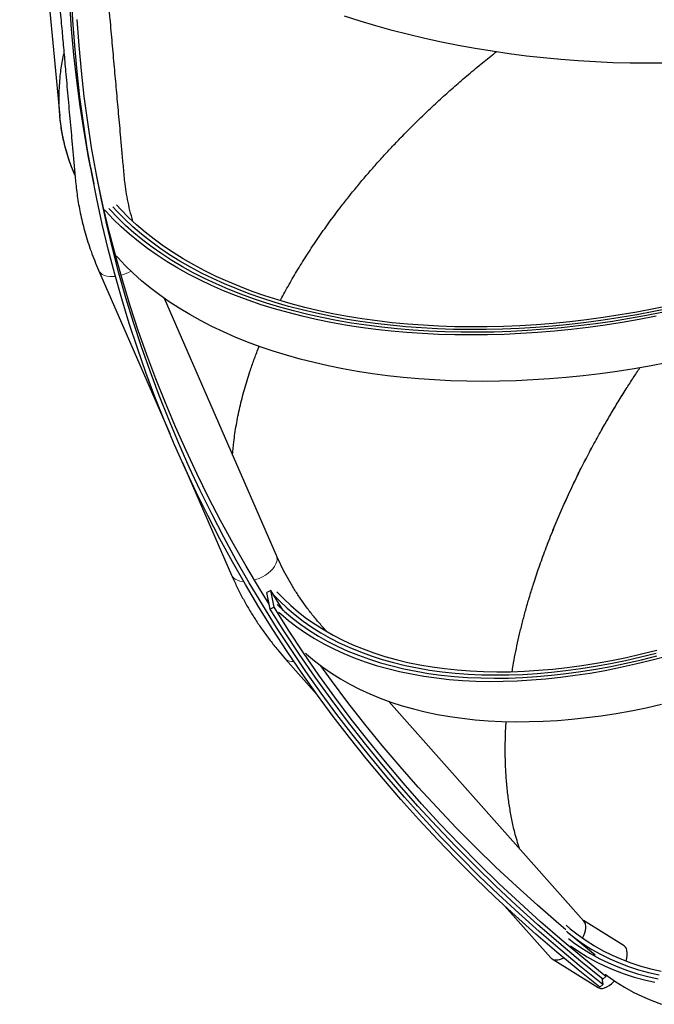
# Model space of a CAD drawing. Units: millimetres. Extents: x 27488 to 37941, y 26641 to 35192.
# Drawn here: x 31034 to 31467, y 30039 to 30711 of the extents above; entities that cross this region are included whole.
import ezdxf

# ---------------------------------------------------------------- set-up
doc = ezdxf.new("R2010")
doc.units = ezdxf.units.MM
doc.header["$LTSCALE"] = 200

msp = doc.modelspace()

# ---------------------------------------------------------------- linework, layer by layer
at = {"color": 7, "linetype": 'Continuous', "lineweight": 25}
for p, q in [((31033.94, 30934.47), (31061.29, 30645.59)), ((31082.28, 30610.61), (31084.48, 30599.27)), ((31087.8, 30540.28), (31136.43, 30428.74)), ((31209.31, 30345.42), (31132.73, 30521.05)), ((31145.08, 30408.92), (31178.6, 30332.04)), ((31205.44, 30321.48), (31202.77, 30320.22)), ((31204.97, 30308.88), (31202.77, 30320.22)), ((31207.64, 30310.14), (31205.44, 30321.48)), ((31213.98, 30307.92), (31205.44, 30321.48)), ((31202.51, 30315.07), (31204.09, 30313.39)), ((31207.64, 30310.14), (31204.97, 30308.88)), ((31243.6, 30293.56), (31240.55, 30296.98)), ((31215.5, 30274.74), (31236.97, 30250.56)), ((31419.28, 30095.62), (31285.98, 30245.81)), ((31365.15, 30106.15), (31396.7, 30070.6)), ((31446.77, 30078.75), (31418.9, 30096.06)), ((31408.72, 30087.64), (31427.05, 30072.63)), ((31397.57, 30069.87), (31429.1, 30050.29)), ((31431.44, 30056.67), (31432.25, 30052.49)), ((31432.22, 30056.06), (31434.36, 30057.91)), ((31434.05, 30059.52), (31434.36, 30057.91)), ((31430.11, 30050.64), (31432.25, 30052.49))]:
    msp.add_line(p, q, dxfattribs=at)
at = {"color": 7, "linetype": 'Continuous', "lineweight": 25, "flags": 128}
for points in [[(31082.28, 30610.61), (31080.95, 30617.6), (31077.91, 30634.94), (31075.24, 30652.34), (31072.91, 30669.8), (31070.95, 30687.31), (31069.34, 30704.87), (31068.1, 30722.47), (31067.21, 30740.11), (31066.68, 30757.78), (31066.51, 30775.48), (31066.7, 30793.2), (31067.25, 30810.94), (31068.16, 30828.69), (31069.42, 30846.45)], [(31430.11, 30050.64), (31415.31, 30062.51), (31400.76, 30074.59), (31386.49, 30086.9), (31372.48, 30099.42), (31358.74, 30112.14), (31345.29, 30125.08), (31332.11, 30138.21), (31319.22, 30151.54), (31306.62, 30165.07), (31294.31, 30178.79), (31282.3, 30192.7), (31270.59, 30206.79), (31259.18, 30221.06), (31248.08, 30235.51), (31237.28, 30250.12), (31226.8, 30264.91), (31216.63, 30279.86), (31206.78, 30294.96), (31197.25, 30310.22), (31188.05, 30325.63), (31179.17, 30341.19), (31170.61, 30356.89), (31162.39, 30372.72), (31154.5, 30388.69), (31146.95, 30404.79), (31139.74, 30421.01), (31132.86, 30437.35), (31126.33, 30453.8), (31120.14, 30470.36), (31114.29, 30487.03), (31108.79, 30503.8), (31103.64, 30520.67), (31098.84, 30537.62), (31094.39, 30554.66), (31090.29, 30571.79), (31086.54, 30588.99), (31083.15, 30606.26), (31080.12, 30623.6), (31077.44, 30641), (31075.12, 30658.46), (31073.15, 30675.97), (31071.55, 30693.53), (31070.3, 30711.13), (31069.41, 30728.77)], [(31474.64, 30681.71), (31462.83, 30681.62), (31450.99, 30681.72), (31439.14, 30682.03), (31427.28, 30682.54), (31415.42, 30683.25), (31403.58, 30684.17), (31391.77, 30685.28), (31379.99, 30686.59), (31368.25, 30688.1), (31356.58, 30689.81), (31344.97, 30691.71), (31333.43, 30693.81), (31321.98, 30696.1), (31310.63, 30698.57), (31299.39, 30701.24), (31288.26, 30704.09), (31277.26, 30707.12), (31266.39, 30710.34), (31255.67, 30713.73)], [(31432.25, 30052.49), (31417.48, 30064.33), (31402.97, 30076.39), (31388.73, 30088.67), (31374.75, 30101.15), (31361.05, 30113.85), (31347.62, 30126.75), (31334.48, 30139.86), (31321.62, 30153.16), (31309.05, 30166.66), (31296.77, 30180.35), (31284.79, 30194.22), (31273.1, 30208.28), (31261.72, 30222.52), (31250.64, 30236.93), (31239.87, 30251.51), (31229.41, 30266.26), (31219.27, 30281.17), (31209.44, 30296.24), (31199.93, 30311.47), (31190.75, 30326.84), (31181.89, 30342.36), (31173.36, 30358.02), (31165.16, 30373.82), (31157.29, 30389.75), (31149.75, 30405.81), (31142.55, 30421.99), (31135.69, 30438.3), (31129.17, 30454.71), (31123, 30471.24), (31117.16, 30487.87), (31111.68, 30504.6), (31106.54, 30521.42), (31101.75, 30538.34), (31097.31, 30555.34), (31093.22, 30572.43), (31089.48, 30589.59), (31086.1, 30606.82), (31083.07, 30624.12), (31080.4, 30641.48), (31078.08, 30658.9), (31076.12, 30676.37), (31074.52, 30693.88), (31073.28, 30711.44)], [(31204.3, 30312.22), (31197.73, 30322.81), (31188.55, 30338.18), (31179.69, 30353.7), (31171.15, 30369.36), (31162.95, 30385.16), (31155.08, 30401.09), (31147.55, 30417.15), (31140.35, 30433.33), (31133.49, 30449.63), (31126.97, 30466.05), (31120.79, 30482.57), (31114.96, 30499.2), (31109.48, 30515.93), (31104.34, 30532.76), (31099.55, 30549.68), (31095.11, 30566.68), (31091.02, 30583.76), (31087.28, 30600.92), (31086.34, 30605.52)], [(31468.73, 30508.88), (31457.11, 30506.67), (31445.49, 30504.67), (31433.86, 30502.87), (31422.25, 30501.28), (31410.67, 30499.9), (31399.11, 30498.73), (31387.6, 30497.77), (31376.15, 30497.02), (31364.75, 30496.49), (31353.43, 30496.17), (31342.2, 30496.06), (31331.05, 30496.17), (31320.01, 30496.49), (31309.09, 30497.02), (31298.28, 30497.77), (31287.61, 30498.73), (31277.07, 30499.9), (31266.69, 30501.28), (31256.47, 30502.87), (31246.41, 30504.67), (31236.53, 30506.68), (31226.84, 30508.89), (31217.34, 30511.3), (31208.04, 30513.91), (31198.95, 30516.72), (31190.08, 30519.73), (31181.44, 30522.93), (31173.03, 30526.32), (31164.86, 30529.9), (31156.94, 30533.66), (31149.27, 30537.61), (31141.87, 30541.73), (31134.73, 30546.02), (31127.87, 30550.49), (31121.29, 30555.12), (31114.99, 30559.91), (31108.99, 30564.86), (31103.28, 30569.97), (31097.88, 30575.22), (31092.78, 30580.62), (31091.86, 30581.64)], [(31473.71, 30511.66), (31462.06, 30509.35), (31450.41, 30507.25), (31438.75, 30505.36), (31427.11, 30503.68), (31415.48, 30502.21), (31403.88, 30500.96), (31392.32, 30499.92), (31380.82, 30499.09), (31369.37, 30498.48), (31357.99, 30498.08), (31346.7, 30497.9), (31335.5, 30497.94), (31324.39, 30498.19), (31313.4, 30498.66), (31302.53, 30499.35), (31291.79, 30500.25), (31281.19, 30501.36), (31270.74, 30502.69), (31260.45, 30504.23), (31250.33, 30505.98), (31240.38, 30507.95), (31230.62, 30510.12), (31221.05, 30512.49), (31211.69, 30515.07), (31202.53, 30517.85), (31193.6, 30520.83), (31184.89, 30524), (31176.42, 30527.37), (31168.19, 30530.93), (31160.22, 30534.67), (31152.49, 30538.6), (31145.04, 30542.71), (31137.85, 30546.99), (31130.94, 30551.45), (31124.32, 30556.08), (31117.98, 30560.87), (31111.94, 30565.83), (31106.2, 30570.93), (31100.76, 30576.19), (31095.63, 30581.6), (31094.83, 30582.49)], [(31478.65, 30514.46), (31467.1, 30512.08), (31455.54, 30509.91), (31443.97, 30507.94), (31432.4, 30506.18), (31420.85, 30504.63), (31409.33, 30503.29), (31397.84, 30502.16), (31386.4, 30501.25), (31375.01, 30500.54), (31363.69, 30500.05), (31352.44, 30499.78), (31341.28, 30499.72), (31330.21, 30499.88), (31319.26, 30500.25), (31308.41, 30500.84), (31297.69, 30501.63), (31287.11, 30502.65), (31276.67, 30503.87), (31266.39, 30505.31), (31256.26, 30506.95), (31246.31, 30508.81), (31236.54, 30510.87), (31226.96, 30513.14), (31217.57, 30515.61), (31208.39, 30518.28), (31199.43, 30521.14), (31190.69, 30524.21), (31182.18, 30527.47), (31173.9, 30530.91), (31165.87, 30534.55), (31158.1, 30538.37), (31150.58, 30542.37), (31143.33, 30546.54), (31136.35, 30550.89), (31129.64, 30555.41), (31123.23, 30560.09), (31117.1, 30564.94), (31111.27, 30569.94), (31105.74, 30575.1), (31100.51, 30580.4), (31097.57, 30583.6)], [(31478.42, 30516.18), (31466.96, 30513.82), (31455.49, 30511.66), (31444.01, 30509.71), (31432.53, 30507.96), (31421.07, 30506.42), (31409.63, 30505.09), (31398.23, 30503.97), (31386.87, 30503.06), (31375.57, 30502.37), (31364.33, 30501.88), (31353.17, 30501.61), (31342.09, 30501.55), (31331.11, 30501.71), (31320.24, 30502.07), (31309.48, 30502.65), (31298.84, 30503.45), (31288.34, 30504.45), (31277.98, 30505.67), (31267.77, 30507.09), (31257.72, 30508.73), (31247.85, 30510.57), (31238.15, 30512.61), (31228.64, 30514.86), (31219.33, 30517.31), (31210.22, 30519.96), (31201.32, 30522.81), (31192.65, 30525.85), (31184.2, 30529.08), (31175.99, 30532.51), (31168.02, 30536.11), (31160.3, 30539.9), (31152.84, 30543.87), (31145.64, 30548.02), (31138.71, 30552.33), (31132.06, 30556.82), (31125.69, 30561.47), (31119.61, 30566.27), (31113.83, 30571.24), (31108.34, 30576.35), (31103.15, 30581.62), (31100.08, 30584.96)], [(31476.9, 30477.17), (31465.28, 30474.96), (31453.65, 30472.96), (31442.03, 30471.16), (31430.42, 30469.57), (31418.83, 30468.19), (31407.28, 30467.01), (31395.77, 30466.05), (31384.31, 30465.31), (31372.92, 30464.77), (31361.6, 30464.45), (31350.36, 30464.35), (31339.22, 30464.45), (31328.18, 30464.77), (31317.25, 30465.31), (31306.44, 30466.06), (31295.77, 30467.02), (31285.24, 30468.19), (31274.85, 30469.57), (31264.63, 30471.16), (31254.57, 30472.96), (31244.7, 30474.96), (31235, 30477.17), (31225.5, 30479.59), (31216.2, 30482.2), (31207.12, 30485.01), (31198.25, 30488.02), (31189.6, 30491.22), (31181.19, 30494.61), (31173.03, 30498.19), (31165.1, 30501.95), (31157.44, 30505.89), (31150.03, 30510.01), (31142.9, 30514.31), (31136.04, 30518.77), (31129.45, 30523.4), (31123.16, 30528.2), (31117.15, 30533.15), (31111.45, 30538.26), (31106.04, 30543.51), (31100.94, 30548.91), (31099.87, 30550.11)], [(31207.3, 30318.63), (31211.63, 30314.17), (31216.68, 30309.44), (31222.01, 30304.91), (31227.61, 30300.61), (31233.48, 30296.53), (31239.61, 30292.67), (31245.99, 30289.05), (31252.62, 30285.65), (31259.5, 30282.5), (31266.62, 30279.58), (31273.96, 30276.9), (31281.53, 30274.47), (31289.32, 30272.28), (31297.32, 30270.34), (31305.53, 30268.66), (31313.93, 30267.22), (31322.52, 30266.03), (31331.29, 30265.1), (31340.24, 30264.42), (31349.35, 30264), (31358.62, 30263.83), (31368.04, 30263.92), (31377.6, 30264.26), (31387.3, 30264.86), (31397.11, 30265.71), (31407.05, 30266.82), (31417.09, 30268.18), (31427.22, 30269.79), (31437.45, 30271.65), (31447.75, 30273.76), (31458.13, 30276.12), (31468.56, 30278.72)], [(31209.58, 30320.54), (31214.01, 30315.97), (31219.03, 30311.26), (31224.32, 30306.77), (31229.87, 30302.5), (31235.7, 30298.45), (31241.78, 30294.63), (31248.11, 30291.03), (31254.7, 30287.66), (31261.52, 30284.53), (31268.58, 30281.63), (31275.87, 30278.98), (31283.39, 30276.56), (31291.12, 30274.39), (31299.06, 30272.47), (31307.2, 30270.79), (31315.54, 30269.36), (31324.07, 30268.19), (31332.77, 30267.26), (31341.65, 30266.59), (31350.7, 30266.17), (31359.9, 30266), (31369.24, 30266.09), (31378.73, 30266.43), (31388.35, 30267.03), (31398.09, 30267.87), (31407.95, 30268.97), (31417.91, 30270.32), (31427.97, 30271.92), (31438.12, 30273.77), (31448.35, 30275.86), (31458.64, 30278.2), (31469, 30280.78)], [(31434.36, 30057.91), (31419.21, 30070.12), (31404.34, 30082.57), (31389.75, 30095.25), (31375.45, 30108.15), (31361.44, 30121.28), (31347.72, 30134.62), (31334.31, 30148.17), (31321.2, 30161.93), (31308.4, 30175.9), (31295.91, 30190.07), (31283.73, 30204.44), (31271.88, 30219), (31260.34, 30233.74), (31249.14, 30248.67), (31238.26, 30263.78), (31227.72, 30279.07), (31217.51, 30294.52), (31207.64, 30310.14)], [(31209.74, 30311.89), (31214.82, 30307.18), (31220.21, 30302.64), (31225.88, 30298.32), (31231.82, 30294.23), (31238.02, 30290.37), (31244.47, 30286.74), (31251.18, 30283.34), (31258.13, 30280.18), (31265.32, 30277.27), (31272.75, 30274.59), (31280.4, 30272.16), (31288.26, 30269.98), (31296.34, 30268.05), (31304.63, 30266.37), (31313.11, 30264.95), (31321.79, 30263.78), (31330.64, 30262.86), (31339.67, 30262.2), (31348.87, 30261.8), (31358.22, 30261.66), (31367.73, 30261.77), (31377.37, 30262.14), (31387.15, 30262.76), (31397.06, 30263.65), (31407.07, 30264.79), (31417.2, 30266.18), (31427.42, 30267.83), (31437.73, 30269.72), (31448.12, 30271.87), (31458.58, 30274.27), (31469.1, 30276.91)], [(31432.22, 30056.06), (31417.03, 30068.3), (31402.12, 30080.78), (31387.5, 30093.49), (31373.16, 30106.42), (31359.12, 30119.58), (31345.38, 30132.95), (31331.93, 30146.53), (31318.79, 30160.33), (31305.96, 30174.33), (31293.44, 30188.54), (31281.23, 30202.94), (31269.35, 30217.53), (31257.79, 30232.31), (31246.56, 30247.27), (31235.66, 30262.42), (31225.09, 30277.74), (31214.86, 30293.23), (31204.97, 30308.88)], [(31210.8, 30306.85), (31212.26, 30305.53), (31217.63, 30301), (31223.27, 30296.68), (31229.18, 30292.59), (31235.34, 30288.71), (31241.76, 30285.07), (31248.42, 30281.66), (31255.33, 30278.49), (31262.48, 30275.55), (31269.85, 30272.85), (31277.45, 30270.4), (31285.27, 30268.19), (31293.3, 30266.22), (31301.53, 30264.51), (31309.96, 30263.04), (31318.57, 30261.83), (31327.37, 30260.86), (31336.34, 30260.15), (31345.48, 30259.7), (31354.78, 30259.49), (31364.22, 30259.55), (31373.81, 30259.85), (31383.53, 30260.41), (31393.38, 30261.22), (31403.34, 30262.29), (31413.41, 30263.61), (31423.58, 30265.18), (31433.83, 30266.99), (31444.17, 30269.06), (31454.58, 30271.37), (31465.06, 30273.92), (31475.58, 30276.72)], [(31229.17, 30278.63), (31229.92, 30277.96), (31235.29, 30273.42), (31240.93, 30269.1), (31246.83, 30265.01), (31253, 30261.14), (31259.41, 30257.49), (31266.08, 30254.08), (31272.99, 30250.91), (31280.13, 30247.97), (31287.51, 30245.27), (31295.11, 30242.82), (31302.93, 30240.61), (31310.96, 30238.64), (31319.19, 30236.93), (31327.61, 30235.46), (31336.23, 30234.25), (31345.03, 30233.28), (31354, 30232.57), (31363.14, 30232.12), (31372.44, 30231.91), (31381.88, 30231.97), (31391.47, 30232.27), (31401.19, 30232.83), (31411.04, 30233.64), (31421, 30234.71), (31431.07, 30236.03), (31441.23, 30237.6), (31451.49, 30239.41), (31461.83, 30241.48), (31472.24, 30243.79)], [(31407.03, 30089.76), (31402.14, 30093.91), (31387.55, 30106.59), (31373.24, 30119.49), (31359.23, 30132.61), (31345.52, 30145.96), (31332.11, 30159.51), (31319, 30173.27), (31306.19, 30187.24), (31293.7, 30201.41), (31281.53, 30215.78), (31269.67, 30230.34), (31258.14, 30245.08), (31246.94, 30260.01), (31239.68, 30270.02)], [(31407.2, 30092.86), (31409.98, 30090.48), (31415.27, 30086.32), (31420.78, 30082.43), (31426.5, 30078.82), (31432.43, 30075.49), (31438.56, 30072.45), (31444.89, 30069.69), (31451.41, 30067.22), (31458.12, 30065.04), (31465, 30063.15), (31472.06, 30061.56)], [(31407.31, 30088.81), (31408.08, 30088.17), (31413.41, 30083.97), (31418.96, 30080.06), (31424.72, 30076.42), (31430.7, 30073.06), (31436.88, 30069.99), (31443.25, 30067.21), (31449.82, 30064.72), (31456.58, 30062.52), (31463.51, 30060.62), (31470.63, 30059.02)], [(31408.77, 30083.75), (31412.22, 30081.12), (31417.84, 30077.21), (31423.68, 30073.58), (31429.72, 30070.23), (31435.97, 30067.18), (31442.42, 30064.41), (31449.06, 30061.94), (31455.89, 30059.76), (31462.91, 30057.88), (31470.09, 30056.3)], [(31410.16, 30078.92), (31410.2, 30078.89), (31415.79, 30074.98), (31421.6, 30071.34), (31427.62, 30067.99), (31433.84, 30064.92), (31440.26, 30062.14), (31446.87, 30059.65), (31453.67, 30057.45), (31460.64, 30055.55), (31467.79, 30053.94)], [(31448.08, 30068.43), (31448.08, 30068.44), (31448.58, 30070.48), (31448.86, 30072.39), (31448.9, 30074.13), (31448.7, 30075.66), (31448.28, 30076.96), (31447.64, 30077.99), (31446.79, 30078.74), (31446.77, 30078.75)], [(31429.1, 30050.29), (31429.58, 30050.04), (31430.7, 30049.75), (31431.98, 30049.78), (31433.39, 30050.12), (31434.89, 30050.77), (31436.46, 30051.71), (31438.05, 30052.93), (31439.65, 30054.39), (31440.14, 30054.89)], [(31434.11, 30059.21), (31435.54, 30058.14), (31441.14, 30054.22), (31446.95, 30050.59), (31452.96, 30047.24), (31459.19, 30044.17), (31465.6, 30041.39), (31472.21, 30038.9)]]:
    msp.add_lwpolyline(points, dxfattribs=at)
at = {"color": 8, "linetype": 'Continuous', "lineweight": 18, "flags": 128}
for points in [[(31087.8, 30540.28), (31088.21, 30539.51), (31089.13, 30538.4), (31090.34, 30537.47), (31091.83, 30536.75), (31093.56, 30536.24), (31095.5, 30535.96), (31097.6, 30535.92), (31099.27, 30536.04)], [(31194.2, 30328.63), (31195.21, 30328.94), (31197.5, 30329.79), (31199.7, 30330.84), (31201.79, 30332.05), (31203.71, 30333.4), (31205.42, 30334.87), (31206.89, 30336.42), (31208.08, 30338.02), (31208.97, 30339.64), (31209.54, 30341.24), (31209.77, 30342.78), (31209.67, 30344.24), (31209.31, 30345.42)], [(31178.6, 30332.04), (31179.01, 30331.27), (31179.93, 30330.16), (31181.14, 30329.23), (31182.63, 30328.51), (31184.36, 30328), (31186.3, 30327.72), (31186.85, 30327.68)]]:
    msp.add_lwpolyline(points, dxfattribs=at)
at = {"color": 8, "linetype": 'Continuous', "lineweight": 18}
for centre, radius, start, end in [((31095.46, 30564.62), 28.86, 285.46463, 300.14414), ((31237.02, 30293.88), 4.7, 10.06358, 41.19507), ((31219.91, 30279.42), 6.43, 226.67291, 281.23689)]:
    msp.add_arc(centre, radius, start, end, dxfattribs=at)
at = {"color": 7, "linetype": 'Continuous', "lineweight": 25}
for start_param, end_param in [(2.026499, 3.071324), (6.212916, 7.13124)]:
    msp.add_ellipse((31407.99, 30083.11), major_axis=(-10.88, -12.91), ratio=0.483416, start_param=start_param, end_param=end_param, dxfattribs=at)
for points, knots in [([(31051.73, 30827.32), (31052.1, 30823.25), (31052.82, 30815.26), (31053.87, 30803.52), (31054.88, 30792.3), (31055.84, 30781.58), (31056.76, 30771.37), (31057.68, 30761.13), (31058.59, 30750.93), (31059.5, 30740.84), (31060.34, 30731.46), (31061.13, 30722.72), (31061.85, 30714.64), (31062.52, 30707.24), (31063.13, 30700.41), (31063.71, 30693.9), (31064.29, 30687.43), (31064.88, 30680.88), (31065.53, 30673.64), (31066.24, 30665.7), (31067.02, 30657.03), (31067.81, 30648.24), (31068.61, 30639.32), (31069.44, 30630.2), (31070.29, 30620.65), (31071.2, 30610.76), (31072.08, 30600.28), (31073.41, 30589.33), (31075.57, 30577.7), (31078.6, 30565.56), (31082.57, 30552.96), (31086.03, 30544.57), (31087.8, 30540.28)], [0, 0, 0, 0, 0.0425821, 0.0834044, 0.122467, 0.1597699, 0.195313, 0.2290964, 0.2666535, 0.3017662, 0.3344346, 0.3646587, 0.39298, 0.4187562, 0.4419918, 0.4642372, 0.4867401, 0.5095004, 0.5325182, 0.5621859, 0.5922708, 0.6227727, 0.6536918, 0.685028, 0.7176073, 0.7527165, 0.7872811, 0.8253704, 0.8656889, 0.9082353, 0.9530069, 1, 1, 1, 1]), ([(31111.3, 30573.69), (31110.93, 30574.92), (31109.82, 30578.62), (31108.38, 30584.79), (31106.95, 30592.1), (31105.69, 30600.52), (31104.86, 30610.11), (31103.92, 30620.62), (31102.81, 30632.99), (31101.54, 30647.18), (31100.1, 30663.26), (31098.9, 30676.59), (31097.94, 30687.29), (31097.21, 30695.46), (31096.47, 30703.71), (31095.68, 30712.45), (31094.81, 30722.11), (31093.85, 30732.9), (31092.86, 30743.87), (31091.87, 30754.86), (31090.9, 30765.72), (31089.86, 30777.29), (31088.76, 30789.56), (31087.73, 30801.02), (31087.07, 30808.39), (31086.8, 30811.44)], [0, 0, 0, 0, 0.016425, 0.049508, 0.081238, 0.111618, 0.158127, 0.203317, 0.244894, 0.31433, 0.381697, 0.447011, 0.481772, 0.515922, 0.549462, 0.585064, 0.625403, 0.670477, 0.720287, 0.762746, 0.808128, 0.856434, 0.907664, 0.961817, 1, 1, 1, 1]), ([(31071.98, 30604.89), (31071.29, 30606.36), (31068.78, 30611.75), (31065.7, 30621.46), (31062.74, 30633.94), (31061.09, 30646.75), (31060.65, 30659.82), (31061.46, 30672.13), (31062.71, 30681.67), (31063.85, 30686.77), (31064.21, 30688.37)], [0, 0, 0, 0, 0.057641, 0.211183, 0.364485, 0.517965, 0.67177, 0.82591, 0.945455, 1, 1, 1, 1]), ([(31211.98, 30519.56), (31212.11, 30519.81), (31213.96, 30523.46), (31217.91, 30530.55), (31223.92, 30540.88), (31230.47, 30551.37), (31237.53, 30561.99), (31244.95, 30572.51), (31251.82, 30581.71), (31257.96, 30589.59), (31263.42, 30596.36), (31269.13, 30603.21), (31275.1, 30610.12), (31281.31, 30617.09), (31287.79, 30624.11), (31294.87, 30631.55), (31302.65, 30639.42), (31311.2, 30647.76), (31319.96, 30655.97), (31328.9, 30664.05), (31338.07, 30672.02), (31347.39, 30679.83), (31354.57, 30685.64), (31358.51, 30688.73), (31359.38, 30689.41)], [0, 0, 0, 0, 0.004352, 0.061344, 0.119233, 0.178021, 0.237707, 0.298293, 0.355977, 0.394116, 0.432875, 0.472252, 0.51225, 0.552866, 0.594102, 0.635957, 0.684904, 0.73534, 0.787265, 0.835985, 0.886116, 0.938368, 0.986478, 1, 1, 1, 1]), ([(31211.98, 30519.56), (31212.11, 30519.81), (31213.96, 30523.46), (31217.91, 30530.55), (31223.92, 30540.88), (31230.47, 30551.37), (31237.53, 30561.99), (31244.95, 30572.51), (31251.82, 30581.71), (31257.96, 30589.59), (31263.42, 30596.36), (31269.13, 30603.21), (31275.1, 30610.12), (31281.31, 30617.09), (31287.79, 30624.11), (31294.87, 30631.55), (31302.65, 30639.42), (31311.2, 30647.76), (31319.96, 30655.97), (31328.9, 30664.05), (31338.07, 30672.02), (31347.39, 30679.83), (31354.57, 30685.64), (31358.51, 30688.73), (31359.38, 30689.41)], [0, 0, 0, 0, 0.0043525, 0.0613439, 0.1192331, 0.1780208, 0.2377075, 0.2982937, 0.3559771, 0.3941165, 0.4328751, 0.4722528, 0.5122499, 0.5528663, 0.5941023, 0.6359577, 0.6849045, 0.7353403, 0.7872651, 0.8359856, 0.8861169, 0.938369, 0.9864789, 1, 1, 1, 1]), ([(31071.63, 30605.91), (31071.01, 30607.25), (31068.56, 30612.51), (31065.56, 30622.08), (31062.65, 30633.96), (31061.77, 30641.92), (31061.37, 30645.59)], [0, 0, 0, 0, 0.106469, 0.419214, 0.731471, 1, 1, 1, 1]), ([(31179.39, 30414.04), (31179.62, 30417.04), (31180.16, 30423.84), (31181.81, 30434.74), (31184.2, 30446.69), (31187.3, 30458.82), (31190.61, 30469.64), (31193.92, 30479.05), (31196.06, 30484.81), (31197.35, 30487.92), (31197.52, 30488.32)], [0, 0, 0, 0, 0.126909, 0.287887, 0.450168, 0.613756, 0.774782, 0.879006, 0.984094, 1, 1, 1, 1]), ([(31179.39, 30414.04), (31179.62, 30417.04), (31180.16, 30423.84), (31181.81, 30434.74), (31184.2, 30446.69), (31187.3, 30458.82), (31190.61, 30469.64), (31193.92, 30479.06), (31196.06, 30484.81), (31197.35, 30487.92), (31197.52, 30488.32)], [0, 0, 0, 0, 0.126909, 0.287888, 0.450169, 0.613758, 0.774784, 0.879009, 0.984098, 1, 1, 1, 1]), ([(31370.26, 30266.24), (31370.46, 30267.56), (31371.06, 30271.43), (31372.33, 30277.97), (31373.96, 30285.84), (31375.81, 30293.85), (31377.85, 30302), (31380.09, 30310.27), (31382.54, 30318.67), (31385.52, 30328.21), (31389.14, 30338.96), (31393.53, 30350.99), (31398.38, 30363.34), (31403.71, 30375.99), (31409.41, 30388.62), (31415.18, 30400.64), (31420.96, 30412.05), (31426.73, 30422.88), (31431.52, 30431.47), (31435.14, 30437.76), (31437.59, 30441.95), (31440.12, 30446.2), (31442.72, 30450.5), (31445.41, 30454.86), (31448.82, 30460.29), (31452.84, 30466.57), (31456.01, 30471.35), (31457.54, 30473.65)], [0, 0, 0, 0, 0.020115, 0.058761, 0.0978, 0.137232, 0.177057, 0.217277, 0.25789, 0.298897, 0.354981, 0.412369, 0.471062, 0.53106, 0.592363, 0.650609, 0.702109, 0.755087, 0.80558, 0.825433, 0.845605, 0.866099, 0.886912, 0.908047, 0.929501, 0.96612, 1, 1, 1, 1]), ([(31370.26, 30266.24), (31370.46, 30267.56), (31371.06, 30271.43), (31372.33, 30277.97), (31373.96, 30285.84), (31375.81, 30293.85), (31377.85, 30302), (31380.09, 30310.27), (31382.54, 30318.67), (31385.52, 30328.2), (31389.13, 30338.94), (31393.51, 30350.96), (31398.36, 30363.3), (31403.69, 30375.93), (31409.39, 30388.58), (31415.18, 30400.62), (31420.97, 30412.05), (31426.74, 30422.89), (31431.53, 30431.48), (31435.15, 30437.78), (31437.6, 30441.97), (31440.13, 30446.21), (31442.73, 30450.51), (31445.41, 30454.87), (31448.82, 30460.29), (31452.84, 30466.57), (31456.01, 30471.35), (31457.54, 30473.65)], [0, 0, 0, 0, 0.0201156, 0.0587612, 0.0978, 0.1372322, 0.1770579, 0.2172774, 0.2578906, 0.2988979, 0.3548988, 0.4122097, 0.4708309, 0.5307626, 0.5920051, 0.6507741, 0.7021342, 0.7549821, 0.8057269, 0.8255526, 0.8456996, 0.8661681, 0.886958, 0.9080694, 0.9295022, 0.9661213, 1, 1, 1, 1]), ([(31240.55, 30296.98), (31239.7, 30297.96), (31237.17, 30300.84), (31233.17, 30305.73), (31228.64, 30311.7), (31224.38, 30317.81), (31220.4, 30324.04), (31216.7, 30330.38), (31213.28, 30336.83), (31210.88, 30341.87), (31209.61, 30344.75), (31209.31, 30345.42)], [0, 0, 0, 0, 0.065044, 0.192584, 0.320208, 0.447976, 0.575898, 0.703977, 0.83222, 0.960627, 1, 1, 1, 1]), ([(31178.6, 30332.04), (31179.19, 30330.7), (31180.86, 30326.94), (31183.84, 30320.83), (31187.62, 30313.74), (31191.7, 30306.76), (31196.06, 30299.9), (31200.7, 30293.17), (31205.62, 30286.58), (31210.55, 30280.43), (31213.94, 30276.54), (31215.5, 30274.74)], [0, 0, 0, 0, 0.065044, 0.183742, 0.302499, 0.421351, 0.540301, 0.659352, 0.778503, 0.897753, 1, 1, 1, 1]), ([(31375.25, 30145.23), (31374.13, 30148.89), (31372.17, 30155.33), (31370.02, 30165.09), (31368.38, 30174.18), (31367.11, 30183.59), (31366.2, 30193.29), (31365.62, 30204.03), (31365.52, 30215.9), (31365.73, 30225.52), (31366.17, 30231.04), (31366.26, 30232.1)], [0, 0, 0, 0, 0.142588, 0.251153, 0.360383, 0.470278, 0.580842, 0.692076, 0.828743, 0.967087, 1, 1, 1, 1]), ([(31375.25, 30145.23), (31374.13, 30148.89), (31372.17, 30155.33), (31370.02, 30165.09), (31368.38, 30174.18), (31367.11, 30183.59), (31366.2, 30193.29), (31365.62, 30204.03), (31365.52, 30215.9), (31365.73, 30225.52), (31366.17, 30231.04), (31366.26, 30232.1)], [0, 0, 0, 0, 0.142589, 0.251154, 0.360384, 0.47028, 0.580844, 0.692078, 0.828745, 0.96709, 1, 1, 1, 1])]:
    msp.add_open_spline(points, degree=3, knots=knots, dxfattribs=at)

doc.saveas('drawing.dxf')
